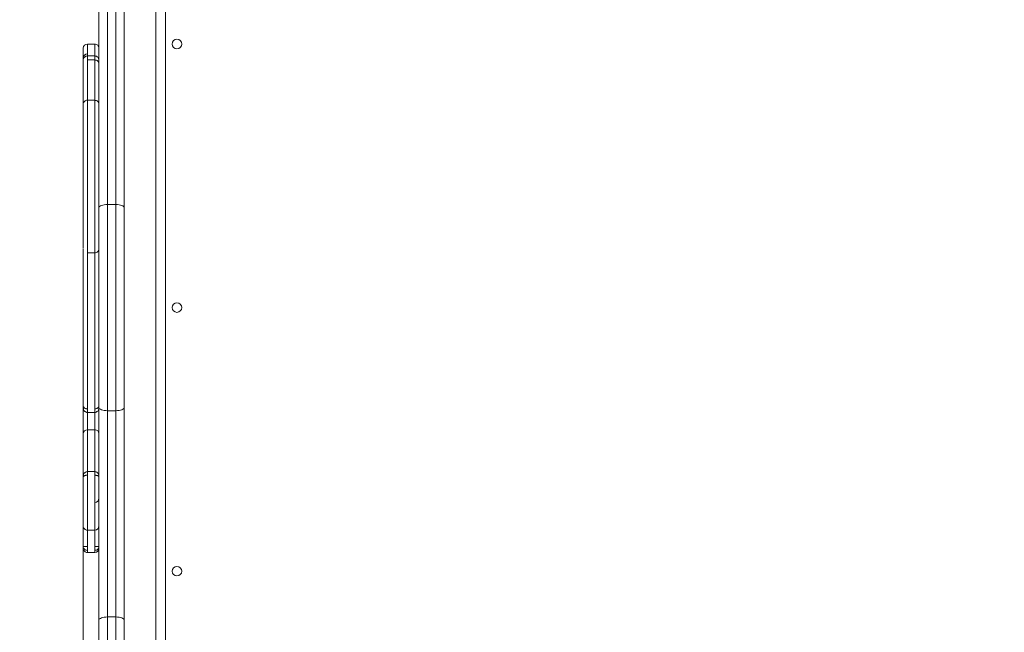
# Model space of a CAD drawing. Units: millimetres. Extents: x 33 to 154, y 49 to 241.
# Drawn here: x 86 to 105, y 101 to 112 of the extents above; entities that cross this region are included whole.
import ezdxf

# ---------------------------------------------------------------- set-up
doc = ezdxf.new("R2010")
doc.units = ezdxf.units.MM
doc.styles.add('SLDTEXTSTYLE0', font='TXT', dxfattribs={"width": 0.663})
doc.dimstyles.new('SLDDIMSTYLE0', dxfattribs={"dimtxt": 5, "dimasz": 3.302, "dimexe": 0, "dimexo": 0.0625, "dimgap": 1.25, "dimtad": 1, "dimtoh": 1, "dimlfac": 50, "dimrnd": 1e-09, "dimzin": 12, "dimdsep": 46, "dimtxsty": 'SLDTEXTSTYLE0', "dimsah": 1, "dimcen": 0.09, "dimadec": 0, "dimazin": 0, "dimtfac": 1, "dimtofl": 0, "dimtmove": 0, "dimatfit": 3, "dimfxl": 0, "dimfrac": 2, "dimtolj": 1, "dimtzin": 12, "dimarcsym": 0})

# ---------------------------------------------------------------- blocks, each defined once
blk = doc.blocks.new('*D3')
at = {"color": 7, "linetype": 'Continuous', "lineweight": 0}
for p, q in [((87.311, 103.769), (87.311, 78.164)), ((123.67, 97.671), (123.67, 78.164)), ((123.67, 79.164), (87.311, 79.164))]:
    blk.add_line(p, q, dxfattribs=at)
for points in [[(87.311, 79.164), (90.613, 78.656), (90.613, 79.672)], [(123.67, 79.164), (120.368, 79.672), (120.368, 78.656)]]:
    blk.add_solid(points, dxfattribs=at)
at = {"color": 7, "linetype": 'Continuous', "lineweight": 0, "insert": (96.547, 85.609), "char_height": 5, "attachment_point": 1, "style": 'SLDTEXTSTYLE0'}
blk.add_mtext('1800', dxfattribs=at)
blk = doc.blocks.new('*D4')
at = {"color": 7, "linetype": 'Continuous', "lineweight": 0}
for p, q in [((86.611, 181.853), (38.688, 181.853)), ((39.688, 65.253), (39.688, 181.853)), ((86.611, 65.253), (38.688, 65.253))]:
    blk.add_line(p, q, dxfattribs=at)
for points in [[(39.688, 181.853), (39.18, 178.551), (40.196, 178.551)], [(39.688, 65.253), (40.196, 68.555), (39.18, 68.555)]]:
    blk.add_solid(points, dxfattribs=at)
at = {"color": 7, "linetype": 'Continuous', "lineweight": 0, "insert": (33.242, 111.192), "char_height": 5, "attachment_point": 1, "rotation": 90, "style": 'SLDTEXTSTYLE0'}
blk.add_mtext('6050', dxfattribs=at)
blk = doc.blocks.new('*D6')
at = {"color": 7, "linetype": 'Continuous', "lineweight": 0}
for p, q in [((93.111, 145.54), (74.296, 145.54)), ((75.296, 145.54), (75.296, 94.913)), ((93.537, 94.913), (74.296, 94.913))]:
    blk.add_line(p, q, dxfattribs=at)
for points in [[(75.296, 145.54), (74.788, 142.238), (75.804, 142.238)], [(75.296, 94.913), (75.804, 98.215), (74.788, 98.215)]]:
    blk.add_solid(points, dxfattribs=at)
at = {"color": 7, "linetype": 'Continuous', "lineweight": 0, "insert": (68.851, 116.611), "char_height": 5, "attachment_point": 1, "rotation": 90, "style": 'SLDTEXTSTYLE0'}
blk.add_mtext('2550', dxfattribs=at)

msp = doc.modelspace()

# ---------------------------------------------------------------- linework, layer by layer
at = {"color": 7, "linetype": 'Continuous', "lineweight": 15}
for p, q in [((88.69083, 97.83264), (88.69083, 115.63264)), ((88.87083, 115.45264), (88.87083, 98.01264)), ((87.61083, 108.62627), (87.61083, 112.66319)), ((87.77083, 112.60077), (87.77083, 108.68869)), ((87.93083, 108.68869), (87.93083, 112.60077)), ((88.09083, 112.66319), (88.09083, 108.62627)), ((87.53083, 111.73135), (87.39083, 111.73135)), ((87.53083, 111.50564), (87.39083, 111.50564)), ((87.53083, 111.43086), (87.39083, 111.43086)), ((87.53083, 110.66644), (87.39083, 110.66644)), ((87.61083, 110.58637), (87.61083, 110.58602)), ((87.61083, 104.83902), (87.61083, 108.62627)), ((87.77083, 108.68869), (87.77083, 104.7766)), ((87.77083, 108.68869), (87.93083, 108.68869)), ((87.93083, 104.7766), (87.93083, 108.68869)), ((88.09083, 108.62627), (88.09083, 104.83902)), ((87.39083, 107.77193), (87.39083, 107.77167)), ((87.31083, 105.54797), (87.31083, 105.54796)), ((87.31083, 105.41129), (87.31083, 105.41134)), ((87.31083, 104.87361), (87.31083, 104.94642)), ((87.61083, 100.8021), (87.61083, 104.83902)), ((88.09083, 104.83902), (88.09083, 100.8021)), ((87.39083, 104.74526), (87.39083, 104.7451)), ((87.39083, 104.74421), (87.53083, 104.74421)), ((87.53083, 104.74511), (87.53083, 104.74525)), ((87.77083, 104.7766), (87.93083, 104.7766)), ((87.77083, 104.7766), (87.77083, 100.86451)), ((87.93083, 100.86451), (87.93083, 104.7766)), ((87.53083, 104.41707), (87.39083, 104.41707)), ((87.53083, 104.41582), (87.53083, 104.41583)), ((87.31083, 104.00271), (87.31083, 104.00267)), ((87.53083, 103.62081), (87.39083, 103.62081)), ((87.39083, 102.51097), (87.53083, 102.51097)), ((87.61083, 102.56505), (87.61083, 102.56495)), ((87.39083, 102.08804), (87.53083, 102.08804)), ((87.61083, 97.01485), (87.61083, 100.8021)), ((87.77083, 100.86451), (87.77083, 96.95243)), ((87.77083, 100.86451), (87.93083, 100.86451)), ((87.93083, 96.95243), (87.93083, 100.86451)), ((88.09083, 100.8021), (88.09083, 97.58229))]:
    msp.add_line(p, q, dxfattribs=at)
at = {"color": 7, "linetype": 'Continuous', "lineweight": 15, "flags": 128}
for points in [[(87.61083, 108.62627), (87.6139, 108.63845), (87.62301, 108.65015), (87.63779, 108.66095), (87.65769, 108.6704), (87.68194, 108.67817), (87.7096, 108.68393), (87.73961, 108.68749), (87.77083, 108.68869)], [(87.93083, 108.68869), (87.96204, 108.68749), (87.99206, 108.68393), (88.01972, 108.67817), (88.04397, 108.6704), (88.06386, 108.66095), (88.07865, 108.65015), (88.08776, 108.63845), (88.09083, 108.62627)], [(87.61083, 104.83902), (87.6139, 104.82684), (87.62301, 104.81513), (87.63779, 104.80434), (87.65769, 104.79488), (87.68194, 104.78712), (87.7096, 104.78135), (87.73961, 104.7778), (87.77083, 104.7766)], [(87.93083, 104.7766), (87.96204, 104.7778), (87.99206, 104.78135), (88.01972, 104.78712), (88.04397, 104.79488), (88.06386, 104.80434), (88.07865, 104.81513), (88.08776, 104.82684), (88.09083, 104.83902)], [(87.61083, 100.8021), (87.6139, 100.81427), (87.62301, 100.82598), (87.63779, 100.83677), (87.65769, 100.84623), (87.68194, 100.854), (87.7096, 100.85976), (87.73961, 100.86332), (87.77083, 100.86451)], [(87.93083, 100.86451), (87.96204, 100.86332), (87.99206, 100.85976), (88.01972, 100.854), (88.04397, 100.84623), (88.06386, 100.83677), (88.07865, 100.82598), (88.08776, 100.81427), (88.09083, 100.8021)]]:
    msp.add_lwpolyline(points, dxfattribs=at)
at = {"color": 7, "linetype": 'Continuous', "lineweight": 15}
for centre in [(89.09083, 111.73264), (89.09083, 106.73264), (89.09083, 101.73264)]:
    msp.add_circle(centre, 0.09, dxfattribs=at)
for centre, radius, start, end in [((87.39083, 111.65134), 0.08, 90.187286, 179.598165), ((87.39083, 111.46571), 0.08, 90.052689, 179.9644), ((87.39083, 111.42566), 0.08, 90.043168, 180.07206), ((87.39083, 110.58641), 0.08, 90.122122, 180.263328), ((87.39083, 104.33707), 0.08, 90.13973, 180.033745), ((87.53083, 104.33707), 0.08, 359.799003, 90.13545), ((87.53083, 103.11606), 0.08, 270.118761, 359.894927), ((87.39083, 102.59097), 0.08, 179.999796, 270.04705), ((87.53084, 102.59108), 0.07999, 270.234522, 359.545559), ((87.39083, 102.16669), 0.08, 180.025185, 270.101089), ((87.53083, 102.16666), 0.08, 269.960814, 359.172622)]:
    msp.add_arc(centre, radius, start, end, dxfattribs=at)
for points, knots in [([(87.31083, 111.42802), (87.31083, 111.42884), (87.31083, 111.45721), (87.31083, 111.50123), (87.31083, 111.55799), (87.31083, 111.59998), (87.31083, 111.6317), (87.31083, 111.64809), (87.31083, 111.65149), (87.31083, 111.6511), (87.31083, 111.65098)], [0, 0, 0, 0, 0.008431974, 0.291911317, 0.461838388, 0.631401285, 0.787625101, 0.878408031, 0.961885738, 1, 1, 1, 1]), ([(87.61083, 111.65129), (87.60963, 111.66178), (87.60722, 111.68276), (87.58872, 111.70922), (87.56228, 111.72773), (87.54131, 111.73014), (87.53083, 111.73135)], [0, 0, 0, 0, 0.249932616, 0.499906757, 0.749937507, 1, 1, 1, 1]), ([(87.61083, 111.42563), (87.60963, 111.43612), (87.60722, 111.45709), (87.58872, 111.48355), (87.56228, 111.50206), (87.54131, 111.50446), (87.53083, 111.50566)], [0, 0, 0, 0, 0.24995035, 0.49992874, 0.74995425, 1, 1, 1, 1]), ([(87.61083, 111.35094), (87.60963, 111.36142), (87.60722, 111.38239), (87.58872, 111.40885), (87.56228, 111.42735), (87.54131, 111.42975), (87.53083, 111.43096)], [0, 0, 0, 0, 0.249975286, 0.499960561, 0.749974477, 1, 1, 1, 1]), ([(87.61083, 110.58644), (87.60963, 110.59693), (87.60722, 110.61789), (87.58872, 110.64434), (87.56228, 110.66283), (87.54131, 110.66524), (87.53083, 110.66644)], [0, 0, 0, 0, 0.250000357, 0.499993221, 0.749993145, 1, 1, 1, 1]), ([(87.31083, 107.85115), (87.31083, 107.85129), (87.31083, 107.85159), (87.31083, 107.86465), (87.31083, 107.90155), (87.31083, 107.9507), (87.31083, 108.00751), (87.31083, 108.06242), (87.31083, 108.12113), (87.31083, 108.17863), (87.31083, 108.22919), (87.31083, 108.2703), (87.31083, 108.30009), (87.31083, 108.32101), (87.31083, 108.33307), (87.31083, 108.34493), (87.31083, 108.36704), (87.31083, 108.39806), (87.31083, 108.4365), (87.31083, 108.49142), (87.31083, 108.55221), (87.31083, 108.60557), (87.31083, 108.64049), (87.31083, 108.66735), (87.31083, 108.69044), (87.31083, 108.71326), (87.31083, 108.73999), (87.31083, 108.77613), (87.31083, 108.82189), (87.31083, 108.86938), (87.31083, 108.90941), (87.31083, 108.9487), (87.31083, 108.97985), (87.31083, 109.01752), (87.31083, 109.06255), (87.31083, 109.12349), (87.31083, 109.18892), (87.31083, 109.23933), (87.31083, 109.28108), (87.31083, 109.32256), (87.31083, 109.3552), (87.31083, 109.3821), (87.31083, 109.41447), (87.31083, 109.46325), (87.31083, 109.52528), (87.31083, 109.58103), (87.31083, 109.62596), (87.31083, 109.6621), (87.31083, 109.70733), (87.31083, 109.76053), (87.31083, 109.8259), (87.31083, 109.88454), (87.31083, 109.93684), (87.31083, 109.9857), (87.31083, 110.02355), (87.31083, 110.04444), (87.31083, 110.05854), (87.31083, 110.07476), (87.31083, 110.10521), (87.31083, 110.14838), (87.31083, 110.21079), (87.31083, 110.29411), (87.31083, 110.37444), (87.31083, 110.44053), (87.31083, 110.47932), (87.31083, 110.50973), (87.31083, 110.53893), (87.31083, 110.56399), (87.31083, 110.58048), (87.31083, 110.58694), (87.31083, 110.58606), (87.31083, 110.58595)], [0, 0, 0, 0, 0.011076893, 0.024616208, 0.038007562, 0.060214604, 0.076289127, 0.092357091, 0.110049092, 0.127854584, 0.14430124, 0.154387075, 0.165178348, 0.175917266, 0.187278858, 0.198685477, 0.216972496, 0.22825791, 0.23749064, 0.252415295, 0.276800532, 0.291576727, 0.299728465, 0.307822017, 0.315708464, 0.323674364, 0.334327221, 0.344937669, 0.360000867, 0.375004833, 0.386710201, 0.398451011, 0.415432049, 0.423850314, 0.432450309, 0.455428385, 0.478262694, 0.489973943, 0.501685893, 0.519424789, 0.537268667, 0.548058341, 0.558802, 0.576810129, 0.59489372, 0.612946645, 0.626736252, 0.640706911, 0.654689035, 0.679424136, 0.697355624, 0.715220092, 0.730414729, 0.745626823, 0.763602192, 0.771638144, 0.779718482, 0.795756032, 0.809612799, 0.823505632, 0.840444629, 0.86526177, 0.897475217, 0.911565043, 0.92561764, 0.934430347, 0.943217441, 0.960570279, 0.978989421, 0.997456996, 1, 1, 1, 1]), ([(87.31083, 107.732), (87.31083, 107.7635), (87.31083, 107.8003), (87.31083, 107.83864), (87.31083, 107.84416)], [0, 0, 0, 0, 0.856116952, 1, 1, 1, 1]), ([(87.53083, 107.77112), (87.54131, 107.77232), (87.56228, 107.77473), (87.58872, 107.79323), (87.60722, 107.81968), (87.60963, 107.84064), (87.61083, 107.85113)], [0, 0, 0, 0, 0.25001286, 0.50001992, 0.75001112, 1, 1, 1, 1]), ([(87.31083, 107.73452), (87.31083, 107.72792), (87.31083, 107.69536), (87.31083, 107.64012), (87.31083, 107.56821), (87.31083, 107.49627), (87.31083, 107.41533), (87.31083, 107.33658), (87.31083, 107.28384), (87.31083, 107.26366)], [0, 0, 0, 0, 0.043094237, 0.212755799, 0.371763506, 0.516790968, 0.668307552, 0.873093478, 1, 1, 1, 1]), ([(87.39083, 107.77112), (87.41194, 107.77112), (87.45861, 107.77112), (87.50528, 107.77112), (87.53083, 107.77112)], [0, 0, 0, 0, 0.452469902, 1, 1, 1, 1]), ([(87.31083, 105.95267), (87.31083, 105.96395), (87.31083, 106.0315), (87.31083, 106.1522), (87.31083, 106.31439), (87.31083, 106.46599), (87.31083, 106.59403), (87.31083, 106.69303), (87.31083, 106.76694), (87.31083, 106.8335), (87.31083, 106.89795), (87.31083, 106.96142), (87.31083, 107.03503), (87.31083, 107.13492), (87.31083, 107.21368), (87.31083, 107.26021)], [0, 0, 0, 0, 0.0207303, 0.12412642, 0.22385261, 0.32380998, 0.42320088, 0.4935675, 0.56426153, 0.6357466, 0.70753205, 0.77881999, 0.84305478, 0.90728271, 1, 1, 1, 1]), ([(87.31083, 105.25718), (87.31083, 105.28859), (87.31083, 105.36055), (87.31083, 105.48906), (87.31083, 105.58523), (87.31083, 105.64114)], [0, 0, 0, 0, 0.24486004, 0.56096714, 1, 1, 1, 1]), ([(87.31083, 105.25715), (87.31083, 105.24664), (87.31083, 105.22021), (87.31083, 105.17676), (87.31083, 105.12181), (87.31083, 105.06348), (87.31083, 105.00494), (87.31083, 104.96638), (87.31083, 104.94814), (87.31083, 104.94642)], [0, 0, 0, 0, 0.10313998, 0.259247, 0.42013249, 0.62987645, 0.81883199, 0.98286598, 1, 1, 1, 1]), ([(87.31083, 104.87361), (87.31111, 104.86312), (87.31163, 104.84371), (87.31396, 104.82026), (87.31684, 104.8003), (87.32238, 104.78357), (87.33509, 104.76988), (87.34961, 104.7583), (87.36426, 104.75035), (87.37861, 104.74543), (87.38675, 104.7448), (87.39083, 104.74449)], [0, 0, 0, 0, 0.186083629, 0.34456811, 0.473106785, 0.583872766, 0.671703254, 0.764461415, 0.877353562, 0.938611195, 1, 1, 1, 1]), ([(87.39083, 104.81274), (87.38715, 104.81286), (87.37994, 104.8131), (87.36633, 104.81555), (87.35148, 104.82083), (87.33784, 104.82809), (87.3243, 104.83742), (87.3132, 104.85061), (87.31163, 104.86582), (87.31083, 104.87361)], [0, 0, 0, 0, 0.06255611, 0.12271724, 0.24293455, 0.36621144, 0.49130576, 0.7393831, 1, 1, 1, 1]), ([(87.31083, 104.34294), (87.31083, 104.35554), (87.31083, 104.40185), (87.31083, 104.47832), (87.31083, 104.56873), (87.31083, 104.64482), (87.31083, 104.71708), (87.31083, 104.78428), (87.31083, 104.8345), (87.31083, 104.86159), (87.31083, 104.86661)], [0, 0, 0, 0, 0.0853008, 0.31347723, 0.46602179, 0.61800624, 0.73197321, 0.84599137, 0.97149579, 1, 1, 1, 1]), ([(87.53083, 104.74448), (87.53493, 104.74483), (87.55054, 104.74613), (87.57359, 104.75864), (87.59753, 104.77879), (87.60564, 104.80179), (87.60932, 104.83253), (87.61019, 104.85634), (87.61083, 104.87361)], [0, 0, 0, 0, 0.06171716, 0.23492845, 0.41621796, 0.52841806, 0.65799455, 1, 1, 1, 1]), ([(87.61083, 104.87361), (87.61002, 104.86584), (87.60845, 104.85065), (87.59739, 104.8374), (87.58385, 104.82812), (87.57023, 104.82089), (87.5554, 104.81561), (87.54177, 104.81315), (87.53453, 104.81291), (87.53083, 104.81278)], [0, 0, 0, 0, 0.26030584, 0.50864091, 0.63334746, 0.75665268, 0.87673066, 0.93704778, 1, 1, 1, 1]), ([(87.31083, 103.52837), (87.31083, 103.5301), (87.31083, 103.55588), (87.31083, 103.61822), (87.31083, 103.71098), (87.31083, 103.80832), (87.31083, 103.90429), (87.31083, 103.99732), (87.31083, 104.08987), (87.31083, 104.17309), (87.31083, 104.24208), (87.31083, 104.29247), (87.31083, 104.3235), (87.31083, 104.33751), (87.31083, 104.33562), (87.31083, 104.33514)], [0, 0, 0, 0, 0.00542697, 0.08094698, 0.15670246, 0.23248097, 0.31132311, 0.39016865, 0.46883496, 0.56822046, 0.66810055, 0.76768492, 0.86656214, 0.96570969, 1, 1, 1, 1]), ([(87.39083, 103.62108), (87.38743, 103.62079), (87.37416, 103.61962), (87.35822, 103.61189), (87.34182, 103.60202), (87.32944, 103.59202), (87.32132, 103.57788), (87.31514, 103.56007), (87.31158, 103.54046), (87.31109, 103.52804), (87.31083, 103.52137)], [0, 0, 0, 0, 0.06253404, 0.24426963, 0.33693127, 0.42205283, 0.5328307, 0.66443015, 0.81973019, 1, 1, 1, 1]), ([(87.31083, 103.52137), (87.3116, 103.525), (87.31314, 103.53223), (87.32558, 103.54015), (87.34085, 103.54605), (87.35504, 103.54982), (87.37189, 103.55276), (87.38438, 103.55319), (87.39083, 103.5534)], [0, 0, 0, 0, 0.251995324, 0.502781394, 0.628313933, 0.750053641, 0.871072442, 1, 1, 1, 1]), ([(87.31083, 102.59241), (87.31083, 102.59273), (87.31083, 102.59348), (87.31083, 102.61185), (87.31083, 102.6457), (87.31083, 102.69699), (87.31083, 102.76506), (87.31083, 102.84378), (87.31083, 102.93752), (87.31083, 103.05156), (87.31083, 103.19027), (87.31083, 103.32035), (87.31083, 103.43073), (87.31083, 103.49117), (87.31083, 103.52137)], [0, 0, 0, 0, 0.04940892, 0.11525126, 0.18093809, 0.26987831, 0.35911948, 0.44851431, 0.53766847, 0.65047793, 0.76364447, 0.87652707, 0.93829079, 1, 1, 1, 1]), ([(87.61083, 103.52137), (87.61053, 103.53207), (87.61003, 103.54986), (87.60114, 103.57565), (87.59233, 103.59195), (87.57724, 103.60421), (87.56056, 103.61302), (87.54456, 103.61973), (87.53528, 103.62065), (87.53083, 103.62108)], [0, 0, 0, 0, 0.28013213, 0.46582342, 0.55527245, 0.67139828, 0.83159891, 0.91924257, 1, 1, 1, 1]), ([(87.53083, 103.55311), (87.53724, 103.55289), (87.54967, 103.55247), (87.56647, 103.54957), (87.58068, 103.54583), (87.59599, 103.53996), (87.6085, 103.53215), (87.61005, 103.52497), (87.61083, 103.52137)], [0, 0, 0, 0, 0.128364257, 0.248985226, 0.370852607, 0.496503051, 0.747495596, 1, 1, 1, 1]), ([(87.31083, 102.20159), (87.31083, 102.20765), (87.31083, 102.22931), (87.31083, 102.27057), (87.31083, 102.31939), (87.31083, 102.36807), (87.31083, 102.40956), (87.31083, 102.4379), (87.31083, 102.4516), (87.31083, 102.46087), (87.31083, 102.475), (87.31083, 102.50146), (87.31083, 102.54088), (87.31083, 102.57244), (87.31083, 102.58541)], [0, 0, 0, 0, 0.02929047, 0.10480578, 0.21165172, 0.33229513, 0.45277361, 0.54428906, 0.63594796, 0.70070042, 0.76521771, 0.84574672, 0.93657395, 1, 1, 1, 1]), ([(87.31083, 102.20159), (87.31203, 102.20174), (87.31443, 102.20204), (87.3329, 102.20243), (87.35933, 102.20269), (87.38032, 102.20273), (87.39083, 102.20274)], [0, 0, 0, 0, 0.24999823, 0.49978124, 0.74943824, 1, 1, 1, 1]), ([(87.31083, 102.20159), (87.31203, 102.19199), (87.31443, 102.17279), (87.3329, 102.14858), (87.35934, 102.13161), (87.38032, 102.1294), (87.39083, 102.12829)], [0, 0, 0, 0, 0.25001169, 0.49978043, 0.74944732, 1, 1, 1, 1]), ([(87.31083, 102.16731), (87.31083, 102.16711), (87.31083, 102.16587), (87.31083, 102.16984), (87.31083, 102.17684), (87.31083, 102.18547), (87.31083, 102.18905), (87.31083, 102.19851), (87.31083, 102.20159)], [0, 0, 0, 0, 0.06591555, 0.42217501, 0.77838221, 0.86764617, 0.95682545, 1, 1, 1, 1]), ([(87.39083, 102.20274), (87.39083, 102.19421), (87.39083, 102.17801), (87.39083, 102.15544), (87.39083, 102.13854), (87.39083, 102.13181), (87.39083, 102.12829)], [0, 0, 0, 0, 0.266642287, 0.50644866, 0.742651693, 1, 1, 1, 1]), ([(87.53083, 102.12837), (87.53083, 102.13189), (87.53083, 102.13864), (87.53083, 102.15561), (87.53083, 102.17823), (87.53083, 102.19445), (87.53083, 102.203)], [0, 0, 0, 0, 0.25711177, 0.49316249, 0.7331092, 1, 1, 1, 1]), ([(87.53083, 102.203), (87.54134, 102.20298), (87.56232, 102.20293), (87.58876, 102.20261), (87.60723, 102.20214), (87.60963, 102.20178), (87.61083, 102.20159)], [0, 0, 0, 0, 0.2505555, 0.50021788, 0.75000031, 1, 1, 1, 1]), ([(87.53083, 102.12837), (87.54134, 102.12947), (87.56232, 102.13168), (87.58876, 102.14863), (87.60723, 102.17282), (87.60963, 102.192), (87.61083, 102.20159)], [0, 0, 0, 0, 0.2505491, 0.5002064, 0.74999215, 1, 1, 1, 1])]:
    msp.add_open_spline(points, degree=3, knots=knots, dxfattribs=at)
at = {"color": 8, "linetype": 'Continuous', "lineweight": 15}
for points, knots in [([(87.39083, 111.72953), (87.39083, 111.73008), (87.39083, 111.73194), (87.39083, 111.72007), (87.39083, 111.69123), (87.39083, 111.6561), (87.39083, 111.61119), (87.39083, 111.56081), (87.39083, 111.5212), (87.39083, 111.50564)], [0, 0, 0, 0, 0.0667867, 0.22566426, 0.38501847, 0.51018713, 0.63861288, 0.85813997, 1, 1, 1, 1]), ([(87.53083, 111.50566), (87.53083, 111.51383), (87.53083, 111.53961), (87.53083, 111.5808), (87.53083, 111.62472), (87.53083, 111.6614), (87.53083, 111.6941), (87.53083, 111.72161), (87.53083, 111.73161), (87.53083, 111.73061), (87.53083, 111.73036)], [0, 0, 0, 0, 0.07375084, 0.23266473, 0.39382844, 0.50989251, 0.62825676, 0.78721876, 0.94665593, 1, 1, 1, 1]), ([(87.31083, 110.59321), (87.31083, 110.6182), (87.31083, 110.6891), (87.31083, 110.78865), (87.31083, 110.90774), (87.31083, 111.02391), (87.31083, 111.12435), (87.31083, 111.20319), (87.31083, 111.25162), (87.31083, 111.2888), (87.31083, 111.31571), (87.31083, 111.33566), (87.31083, 111.34854), (87.31083, 111.35193), (87.31083, 111.34635), (87.31083, 111.33529), (87.31083, 111.3282), (87.31083, 111.33918), (87.31083, 111.36315), (87.31083, 111.39095), (87.31083, 111.41169), (87.31083, 111.42348), (87.31083, 111.42478), (87.31083, 111.4254)], [0, 0, 0, 0, 0.06811466, 0.19324198, 0.27775976, 0.36292238, 0.44795515, 0.4866085, 0.52510244, 0.55296877, 0.58085336, 0.61057621, 0.64030007, 0.66976786, 0.69933595, 0.74187848, 0.78424666, 0.82582341, 0.86802907, 0.91085647, 0.95329081, 0.97763197, 1, 1, 1, 1]), ([(87.39083, 111.50516), (87.39083, 111.50484), (87.39083, 111.50388), (87.39083, 111.49003), (87.39083, 111.46526), (87.39083, 111.44599), (87.39083, 111.43645)], [0, 0, 0, 0, 0.138630586, 0.423082314, 0.714283624, 1, 1, 1, 1]), ([(87.39083, 111.42945), (87.39083, 111.43001), (87.39083, 111.4325), (87.39083, 111.42242), (87.39083, 111.40157), (87.39083, 111.37233), (87.39083, 111.33462), (87.39083, 111.28195), (87.39083, 111.2135), (87.39083, 111.13782), (87.39083, 111.06666), (87.39083, 111.00105), (87.39083, 110.93961), (87.39083, 110.83625), (87.39083, 110.74726), (87.39083, 110.67581), (87.39083, 110.66644)], [0, 0, 0, 0, 0.01874153, 0.08370565, 0.13707247, 0.19211488, 0.24310392, 0.29602214, 0.37336767, 0.45177579, 0.51812592, 0.58439936, 0.65317183, 0.72203814, 0.96353627, 1, 1, 1, 1]), ([(87.53083, 111.43096), (87.53083, 111.4323), (87.53083, 111.44009), (87.53083, 111.46361), (87.53083, 111.48829), (87.53083, 111.50356), (87.53083, 111.50482), (87.53083, 111.50521)], [0, 0, 0, 0, 0.05146047, 0.29842703, 0.58202431, 0.87078965, 1, 1, 1, 1]), ([(87.53083, 110.66644), (87.53083, 110.68746), (87.53083, 110.75371), (87.53083, 110.83995), (87.53083, 110.93378), (87.53083, 111.01306), (87.53083, 111.10042), (87.53083, 111.17994), (87.53083, 111.24835), (87.53083, 111.30364), (87.53083, 111.34969), (87.53083, 111.38388), (87.53083, 111.40875), (87.53083, 111.42437), (87.53083, 111.43202), (87.53083, 111.43022), (87.53083, 111.42989)], [0, 0, 0, 0, 0.08119409, 0.25596201, 0.34425057, 0.43231634, 0.52003799, 0.60794347, 0.66694298, 0.72599439, 0.78429922, 0.83455572, 0.88635669, 0.93657281, 0.98818142, 1, 1, 1, 1]), ([(87.39083, 110.66528), (87.39083, 110.66543), (87.39083, 110.66597), (87.39083, 110.6573), (87.39083, 110.64157), (87.39083, 110.61983), (87.39083, 110.59603), (87.39083, 110.56556), (87.39083, 110.52542), (87.39083, 110.47548), (87.39083, 110.41716), (87.39083, 110.35646), (87.39083, 110.30044), (87.39083, 110.24985), (87.39083, 110.20861), (87.39083, 110.17385), (87.39083, 110.15277), (87.39083, 110.1406), (87.39083, 110.12761), (87.39083, 110.11092), (87.39083, 110.07941), (87.39083, 110.04265), (87.39083, 109.99926), (87.39083, 109.94675), (87.39083, 109.89201), (87.39083, 109.84214), (87.39083, 109.79959), (87.39083, 109.75841), (87.39083, 109.70484), (87.39083, 109.65006), (87.39083, 109.59941), (87.39083, 109.55798), (87.39083, 109.51766), (87.39083, 109.48517), (87.39083, 109.45587), (87.39083, 109.4318), (87.39083, 109.40719), (87.39083, 109.36848), (87.39083, 109.31679), (87.39083, 109.25299), (87.39083, 109.18261), (87.39083, 109.09748), (87.39083, 109.01546), (87.39083, 108.94882), (87.39083, 108.90709), (87.39083, 108.86944), (87.39083, 108.83617), (87.39083, 108.81011), (87.39083, 108.7852), (87.39083, 108.75847), (87.39083, 108.72966), (87.39083, 108.69359), (87.39083, 108.65328), (87.39083, 108.58531), (87.39083, 108.5157), (87.39083, 108.44468), (87.39083, 108.39497), (87.39083, 108.3523), (87.39083, 108.32066), (87.39083, 108.29678), (87.39083, 108.27583), (87.39083, 108.26255), (87.39083, 108.25394), (87.39083, 108.24694), (87.39083, 108.24101), (87.39083, 108.23092), (87.39083, 108.21141), (87.39083, 108.17404), (87.39083, 108.12042), (87.39083, 108.05506), (87.39083, 107.99073), (87.39083, 107.93297), (87.39083, 107.88166), (87.39083, 107.83388), (87.39083, 107.79896), (87.39083, 107.78063), (87.39083, 107.77219), (87.39083, 107.77202), (87.39083, 107.77193)], [0, 0, 0, 0, 0.00739838, 0.02531997, 0.04363735, 0.05518655, 0.06699789, 0.0785738, 0.09056331, 0.10682283, 0.12350494, 0.14045633, 0.15755432, 0.16990407, 0.1822571, 0.19186115, 0.19841809, 0.2053168, 0.21238993, 0.22658041, 0.24131675, 0.25347956, 0.26595004, 0.28302986, 0.30061311, 0.3122353, 0.32419037, 0.33581889, 0.34770823, 0.37313841, 0.39028109, 0.40420592, 0.41498989, 0.42360876, 0.43073129, 0.4411496, 0.45326777, 0.46535697, 0.49029626, 0.50626528, 0.52289126, 0.54934521, 0.57633098, 0.59090988, 0.60537745, 0.62053369, 0.6277564, 0.63372781, 0.64164957, 0.65019346, 0.66129567, 0.67256808, 0.68373635, 0.6952906, 0.72876224, 0.74134484, 0.75407131, 0.77014604, 0.77986726, 0.78986797, 0.80226939, 0.81501461, 0.82466458, 0.828246, 0.83068299, 0.8331528, 0.83765372, 0.84661095, 0.86435268, 0.882539, 0.90031063, 0.91855814, 0.93355356, 0.9488991, 0.96868713, 0.97851755, 0.9886766, 1, 1, 1, 1]), ([(87.53083, 107.77171), (87.53083, 107.77158), (87.53083, 107.77116), (87.53083, 107.77718), (87.53083, 107.79891), (87.53083, 107.84205), (87.53083, 107.89123), (87.53083, 107.94351), (87.53083, 108.00038), (87.53083, 108.0692), (87.53083, 108.1361), (87.53083, 108.186), (87.53083, 108.21349), (87.53083, 108.22796), (87.53083, 108.23895), (87.53083, 108.24951), (87.53083, 108.25866), (87.53083, 108.27282), (87.53083, 108.30344), (87.53083, 108.34613), (87.53083, 108.40254), (87.53083, 108.46156), (87.53083, 108.5189), (87.53083, 108.57647), (87.53083, 108.62663), (87.53083, 108.66877), (87.53083, 108.70624), (87.53083, 108.74432), (87.53083, 108.77642), (87.53083, 108.80702), (87.53083, 108.83294), (87.53083, 108.86489), (87.53083, 108.90024), (87.53083, 108.93698), (87.53083, 108.97907), (87.53083, 109.02351), (87.53083, 109.08091), (87.53083, 109.1427), (87.53083, 109.20872), (87.53083, 109.26273), (87.53083, 109.31345), (87.53083, 109.36587), (87.53083, 109.40417), (87.53083, 109.43157), (87.53083, 109.45094), (87.53083, 109.47627), (87.53083, 109.50879), (87.53083, 109.54501), (87.53083, 109.59315), (87.53083, 109.64217), (87.53083, 109.70127), (87.53083, 109.75398), (87.53083, 109.79848), (87.53083, 109.84562), (87.53083, 109.89646), (87.53083, 109.95016), (87.53083, 110.0001), (87.53083, 110.04341), (87.53083, 110.07853), (87.53083, 110.10802), (87.53083, 110.12753), (87.53083, 110.14118), (87.53083, 110.15845), (87.53083, 110.17939), (87.53083, 110.21866), (87.53083, 110.27393), (87.53083, 110.34919), (87.53083, 110.43192), (87.53083, 110.50343), (87.53083, 110.55432), (87.53083, 110.5864), (87.53083, 110.61253), (87.53083, 110.63592), (87.53083, 110.65382), (87.53083, 110.66484), (87.53083, 110.66523), (87.53083, 110.66539)], [0, 0, 0, 0, 0.00529971, 0.01656645, 0.03502593, 0.05342737, 0.06922935, 0.08546685, 0.10201148, 0.11893132, 0.14321772, 0.15653775, 0.16115188, 0.16599707, 0.16839124, 0.17080123, 0.17925275, 0.19581756, 0.21274983, 0.22987804, 0.24718481, 0.26285813, 0.27862429, 0.29458959, 0.31051801, 0.31995863, 0.32964492, 0.34267317, 0.35741294, 0.3647303, 0.37070827, 0.37852959, 0.39159558, 0.40453773, 0.41768148, 0.42948071, 0.44132019, 0.46534215, 0.48046279, 0.49593244, 0.51109153, 0.5267608, 0.54917327, 0.55750671, 0.56587584, 0.57384629, 0.58181953, 0.59258124, 0.6034313, 0.62644306, 0.64939849, 0.66209631, 0.67506411, 0.68780158, 0.70101634, 0.71699353, 0.73341785, 0.74587414, 0.7586095, 0.77110486, 0.78416809, 0.79679815, 0.80341656, 0.8089959, 0.81725442, 0.83597972, 0.8547017, 0.87943829, 0.90494984, 0.91646419, 0.92830304, 0.93983497, 0.95170721, 0.96904817, 0.98685319, 1, 1, 1, 1]), ([(87.39083, 107.76467), (87.39083, 107.74822), (87.39083, 107.68993), (87.39083, 107.59331), (87.39083, 107.47585), (87.39083, 107.36512), (87.39083, 107.26701), (87.39083, 107.17347), (87.39083, 107.08877), (87.39083, 107.02189), (87.39083, 106.96769), (87.39083, 106.9147), (87.39083, 106.85727), (87.39083, 106.79237), (87.39083, 106.71919), (87.39083, 106.63699), (87.39083, 106.5431), (87.39083, 106.43885), (87.39083, 106.32395), (87.39083, 106.20408), (87.39083, 106.07041), (87.39083, 105.9248), (87.39083, 105.78567), (87.39083, 105.66407), (87.39083, 105.55823), (87.39083, 105.45085), (87.39083, 105.34399), (87.39083, 105.23812), (87.39083, 105.1398), (87.39083, 105.04945), (87.39083, 104.96922), (87.39083, 104.89069), (87.39083, 104.83869), (87.39083, 104.81274)], [0, 0, 0, 0, 0.01601375, 0.05675129, 0.09734223, 0.12821819, 0.15927977, 0.18996543, 0.22032413, 0.25130941, 0.28247178, 0.31402182, 0.34554642, 0.37619721, 0.40683577, 0.43873742, 0.47064954, 0.5073935, 0.54414692, 0.58184758, 0.61956728, 0.66676421, 0.71396526, 0.74570263, 0.77743125, 0.80899499, 0.84028729, 0.8716352, 0.90293493, 0.92699973, 0.95123261, 0.9756637, 1, 1, 1, 1]), ([(87.53083, 104.81278), (87.53083, 104.82207), (87.53083, 104.84086), (87.53083, 104.86963), (87.53083, 104.90723), (87.53083, 104.96174), (87.53083, 105.02994), (87.53083, 105.10102), (87.53083, 105.16525), (87.53083, 105.24039), (87.53083, 105.3341), (87.53083, 105.44754), (87.53083, 105.56085), (87.53083, 105.70841), (87.53083, 105.89132), (87.53083, 106.08684), (87.53083, 106.25647), (87.53083, 106.39844), (87.53083, 106.51621), (87.53083, 106.61038), (87.53083, 106.68449), (87.53083, 106.75383), (87.53083, 106.82273), (87.53083, 106.88827), (87.53083, 106.94981), (87.53083, 106.99952), (87.53083, 107.04645), (87.53083, 107.08677), (87.53083, 107.13274), (87.53083, 107.19991), (87.53083, 107.29046), (87.53083, 107.403), (87.53083, 107.51475), (87.53083, 107.62259), (87.53083, 107.70557), (87.53083, 107.75593), (87.53083, 107.77112)], [0, 0, 0, 0, 0.00896704, 0.01814771, 0.03175482, 0.04573439, 0.06844288, 0.09163816, 0.10816042, 0.12475452, 0.15793866, 0.19114104, 0.22420584, 0.25735074, 0.32345011, 0.38954201, 0.43437217, 0.47925451, 0.52398912, 0.55121822, 0.57844229, 0.60647836, 0.63451238, 0.66991709, 0.70557891, 0.74094366, 0.75888535, 0.7767999, 0.79412016, 0.81145703, 0.84751099, 0.88188369, 0.91627417, 0.95066845, 0.98511783, 1, 1, 1, 1]), ([(87.31083, 105.64114), (87.31083, 105.64289), (87.31083, 105.70264), (87.31083, 105.80669), (87.31083, 105.90768), (87.31083, 105.95267)], [0, 0, 0, 0, 0.01642088, 0.56169674, 1, 1, 1, 1]), ([(87.39083, 104.81274), (87.39083, 104.80299), (87.39083, 104.78856), (87.39083, 104.76928), (87.39083, 104.75853), (87.39083, 104.7522), (87.39083, 104.74776), (87.39083, 104.74508), (87.39083, 104.74521), (87.39083, 104.74526)], [0, 0, 0, 0, 0.32784675, 0.48531496, 0.62680392, 0.69446281, 0.76410169, 0.91394253, 1, 1, 1, 1]), ([(87.39083, 104.7381), (87.39083, 104.73027), (87.39083, 104.70473), (87.39083, 104.6609), (87.39083, 104.60349), (87.39083, 104.54331), (87.39083, 104.47836), (87.39083, 104.43804), (87.39083, 104.41707)], [0, 0, 0, 0, 0.06634334, 0.21622086, 0.37090183, 0.57467594, 0.77874794, 1, 1, 1, 1]), ([(87.53083, 104.74525), (87.53083, 104.7452), (87.53083, 104.74506), (87.53083, 104.74773), (87.53083, 104.75214), (87.53083, 104.75683), (87.53083, 104.76251), (87.53083, 104.77131), (87.53083, 104.78858), (87.53083, 104.80303), (87.53083, 104.81278)], [0, 0, 0, 0, 0.08515199, 0.23512834, 0.30483066, 0.37248397, 0.44174542, 0.51465986, 0.67212997, 1, 1, 1, 1]), ([(87.53083, 104.42283), (87.53083, 104.44116), (87.53083, 104.47935), (87.53083, 104.54112), (87.53083, 104.60048), (87.53083, 104.6569), (87.53083, 104.70118), (87.53083, 104.72847), (87.53083, 104.73811)], [0, 0, 0, 0, 0.193736036, 0.403501508, 0.614617037, 0.76386745, 0.916557608, 1, 1, 1, 1]), ([(87.39083, 104.41579), (87.39083, 104.4158), (87.39083, 104.41581), (87.39083, 104.402), (87.39083, 104.37713), (87.39083, 104.34317), (87.39083, 104.30245), (87.39083, 104.25191), (87.39083, 104.19245), (87.39083, 104.12446), (87.39083, 104.05012), (87.39083, 103.96978), (87.39083, 103.86799), (87.39083, 103.76912), (87.39083, 103.68141), (87.39083, 103.64369), (87.39083, 103.62696)], [0, 0, 0, 0, 0.05655293, 0.14290293, 0.22924742, 0.29999729, 0.37073936, 0.4433478, 0.51594034, 0.58338021, 0.65085107, 0.71948168, 0.78813178, 0.89964861, 0.95550972, 1, 1, 1, 1]), ([(87.53083, 103.62696), (87.53083, 103.65706), (87.53083, 103.72734), (87.53083, 103.84809), (87.53083, 103.96238), (87.53083, 104.05729), (87.53083, 104.13301), (87.53083, 104.20264), (87.53083, 104.26309), (87.53083, 104.31508), (87.53083, 104.35654), (87.53083, 104.38734), (87.53083, 104.40699), (87.53083, 104.41662), (87.53083, 104.41602), (87.53083, 104.41582)], [0, 0, 0, 0, 0.07789518, 0.18183548, 0.28575078, 0.35569578, 0.42568481, 0.49551346, 0.57228079, 0.64906663, 0.72831808, 0.80757862, 0.88419571, 0.96081643, 1, 1, 1, 1]), ([(87.39083, 103.61996), (87.39083, 103.62028), (87.39083, 103.62106), (87.39083, 103.61801), (87.39083, 103.61354), (87.39083, 103.60944), (87.39083, 103.60457), (87.39083, 103.59685), (87.39083, 103.57915), (87.39083, 103.5642), (87.39083, 103.5534)], [0, 0, 0, 0, 0.10198773, 0.24509222, 0.3069476, 0.36621503, 0.42599014, 0.48891007, 0.63105185, 1, 1, 1, 1]), ([(87.39083, 103.5534), (87.39083, 103.53096), (87.39083, 103.46381), (87.39083, 103.36308), (87.39083, 103.24508), (87.39083, 103.13359), (87.39083, 103.03077), (87.39083, 102.93788), (87.39083, 102.8501), (87.39083, 102.76714), (87.39083, 102.69024), (87.39083, 102.6217), (87.39083, 102.57325), (87.39083, 102.54223), (87.39083, 102.52398), (87.39083, 102.5127), (87.39083, 102.51185), (87.39083, 102.51146)], [0, 0, 0, 0, 0.03898391, 0.11662376, 0.19461501, 0.26866999, 0.34266332, 0.41871711, 0.49481416, 0.57555687, 0.6562944, 0.73863724, 0.82092681, 0.86665241, 0.91236626, 0.95931857, 1, 1, 1, 1]), ([(87.53083, 103.55311), (87.53083, 103.56395), (87.53083, 103.57897), (87.53083, 103.59676), (87.53083, 103.60451), (87.53083, 103.6094), (87.53083, 103.61352), (87.53083, 103.61802), (87.53083, 103.62106), (87.53083, 103.62028), (87.53083, 103.61996)], [0, 0, 0, 0, 0.3695292, 0.51179984, 0.57475577, 0.63451245, 0.6937416, 0.75555427, 0.89860253, 1, 1, 1, 1]), ([(87.53083, 102.51318), (87.53083, 102.51261), (87.53083, 102.51069), (87.53083, 102.52516), (87.53083, 102.55175), (87.53083, 102.58782), (87.53083, 102.63149), (87.53083, 102.68946), (87.53083, 102.76326), (87.53083, 102.85622), (87.53083, 102.95811), (87.53083, 103.06714), (87.53083, 103.18349), (87.53083, 103.30054), (87.53083, 103.40167), (87.53083, 103.48445), (87.53083, 103.53026), (87.53083, 103.55311)], [0, 0, 0, 0, 0.02829832, 0.09512612, 0.15381051, 0.21252421, 0.27266443, 0.33281679, 0.42084994, 0.50889253, 0.59889771, 0.68880374, 0.76553102, 0.84271611, 0.92097623, 0.96058456, 1, 1, 1, 1]), ([(87.39083, 102.51014), (87.39083, 102.50454), (87.39083, 102.49237), (87.39083, 102.45829), (87.39083, 102.416), (87.39083, 102.37076), (87.39083, 102.32538), (87.39083, 102.26912), (87.39083, 102.22276), (87.39083, 102.20274)], [0, 0, 0, 0, 0.099490742, 0.216236019, 0.444201591, 0.560758878, 0.677075154, 0.860611474, 1, 1, 1, 1]), ([(87.53083, 102.203), (87.53083, 102.22242), (87.53083, 102.2566), (87.53083, 102.30188), (87.53083, 102.34138), (87.53083, 102.37813), (87.53083, 102.4252), (87.53083, 102.46798), (87.53083, 102.49696), (87.53083, 102.50451), (87.53083, 102.50618)], [0, 0, 0, 0, 0.13830108, 0.24343282, 0.35150911, 0.47400612, 0.59675554, 0.8483877, 0.9664449, 1, 1, 1, 1]), ([(87.39083, 102.12829), (87.39083, 102.12485), (87.39083, 102.11788), (87.39083, 102.10847), (87.39083, 102.10314), (87.39083, 102.09182), (87.39083, 102.08994), (87.39083, 102.08846)], [0, 0, 0, 0, 0.04123112, 0.08329885, 0.24767976, 0.41241534, 1, 1, 1, 1]), ([(87.53083, 102.08839), (87.53083, 102.08869), (87.53083, 102.0909), (87.53083, 102.09236), (87.53083, 102.10317), (87.53083, 102.10773), (87.53083, 102.11134), (87.53083, 102.12272), (87.53083, 102.12837)], [0, 0, 0, 0, 0.078081354, 0.574386507, 0.786115133, 0.857789427, 0.929376319, 1, 1, 1, 1])]:
    msp.add_open_spline(points, degree=3, knots=knots, dxfattribs=at)

# ---------------------------------------------------------------- dimensions: what is measured, and where the dimension line sits
at = {"color": 7, "linetype": 'Continuous', "lineweight": 0}
dim = msp.add_linear_dim(base=(39.68769, 181.85264), p1=(87.61083, 65.25264), p2=(87.61083, 181.85264), angle=90, text='6050', dimstyle='SLDDIMSTYLE0', dxfattribs=at)
dim.commit()
dim.dimension.update_dxf_attribs({"geometry": '*D4', "text_midpoint": (39.68769, 118.57963), "dimtype": 160})
dim = msp.add_linear_dim(base=(75.29612, 94.91264), p1=(94.11083, 145.53968), p2=(94.53681, 94.91264), angle=90, dimstyle='SLDDIMSTYLE0', dxfattribs=at)
dim.commit()
dim.dimension.update_dxf_attribs({"geometry": '*D6', "text_midpoint": (75.29612, 123.99879), "dimtype": 160})
dim = msp.add_linear_dim(base=(87.31083, 79.16413), p1=(123.67016, 98.67123), p2=(87.31083, 104.76928), dimstyle='SLDDIMSTYLE0', dxfattribs=at)
dim.commit()
dim.dimension.update_dxf_attribs({"geometry": '*D3', "text_midpoint": (103.93489, 79.16413), "dimtype": 160})

doc.saveas('drawing.dxf')
